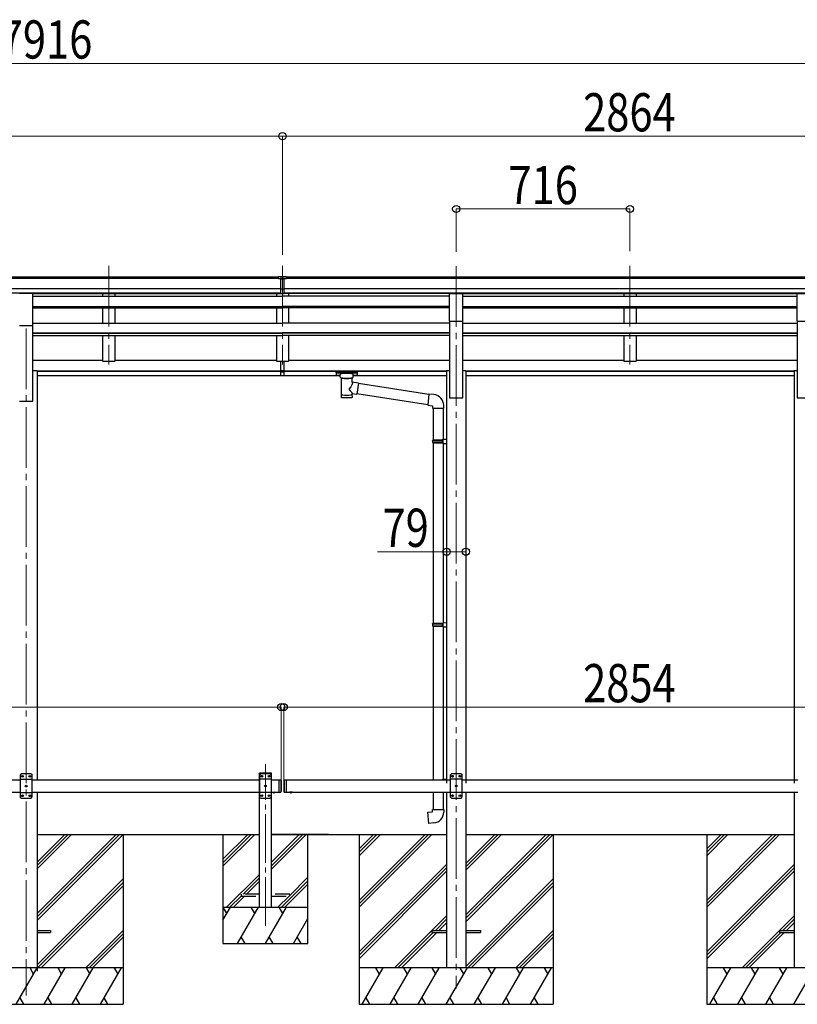
# Model space of a CAD drawing. Units: millimetres. Extents: x 0 to 29435, y 0 to 20790.
# Drawn here: x 12768 to 15972, y 4858 to 8916 of the extents above; entities that cross this region are included whole.
import ezdxf

# ---------------------------------------------------------------- set-up
doc = ezdxf.new("R2010")
doc.units = ezdxf.units.MM
doc.linetypes.add('YCENTER_1', pattern=[13, 10, -1, 1, -1])
doc.linetypes.add('YHIDDEN_1', pattern=[4, 3, -1])
for name, color, linetype, lineweight in [('YKK_12', 2, 'Continuous', 13), ('YKK_13', 4, 'Continuous', 30), ('YKK_A1', 4, 'Continuous', 30), ('YKK_D', 6, 'Continuous', 13)]:
    doc.layers.add(name, color=color, linetype=linetype, lineweight=lineweight)
doc.styles.add('text-b', font='extslim2.shx', dxfattribs={"width": 0.8, "bigfont": 'extfont2.shx'})

msp = doc.modelspace()

# ---------------------------------------------------------------- linework, layer by layer
at = {"layer": 'YKK_12', "linetype": 'YCENTER_1', "ltscale": 25}
for p, q in [((13134.6, 7901.1), (13134.6, 7494.3)), ((13850.6, 7901.1), (13850.6, 7494.3)), ((14566.6, 7899.7), (14566.6, 4922.2)), ((15282.6, 7901.1), (15282.6, 7494.3)), ((12794.6, 7643.5), (12794.6, 4893.5))]:
    msp.add_line(p, q, dxfattribs=at)
at = {"layer": 'YKK_12', "linetype": 'YCENTER_1', "ltscale": 20}
msp.add_line((13780.6, 5180.9), (13780.6, 5847), dxfattribs=at)
at = {"layer": 'YKK_13'}
for p, q in [((13834.1, 7857.6), (13852.1, 7857.7)), ((13834.1, 7849.7), (13834.1, 7857.6)), ((13834.1, 7849.7), (13844.1, 7849.7)), ((13844.1, 7786.1), (13844.1, 7851.4)), ((13850.6, 7848.9), (13844.1, 7849.3)), ((13844.1, 7847.7), (13857.1, 7847.7)), ((13857.1, 7849.2), (13850.6, 7848.9)), ((13852.1, 7857.7), (13867.1, 7857.6)), ((13857.1, 7786.1), (13857.1, 7851.4)), ((13857.1, 7849.8), (13867.1, 7849.8)), ((13867.1, 7849.8), (13867.1, 7857.6)), ((13844.1, 7806.2), (13850.6, 7806)), ((13847.4, 7805), (13844.1, 7805.1)), ((13850.6, 7804.9), (13847.4, 7805)), ((13850.6, 7806), (13857.1, 7806.2)), ((13853.9, 7805), (13850.6, 7804.9)), ((13857.1, 7805.1), (13853.9, 7805)), ((13844.1, 7787.2), (13850.6, 7786.8)), ((13850.6, 7785.7), (13844.1, 7786.1)), ((13850.6, 7786.8), (13857.1, 7787.2)), ((13857.1, 7786.1), (13850.6, 7785.7)), ((13844.1, 7470.5), (13844.1, 7508)), ((13844.1, 7470.5), (13857.1, 7470.5)), ((13844.1, 7448.2), (13844.1, 7470.5)), ((13857.1, 7470.5), (13857.1, 7508)), ((13857.1, 7448.2), (13857.1, 7470.5)), ((13844.1, 7465.1), (13857.1, 7465.1)), ((13844.1, 7449.3), (13850.6, 7448.9)), ((13850.6, 7447.8), (13844.1, 7448.2)), ((13850.6, 7448.9), (13857.1, 7449.3)), ((13857.1, 7448.2), (13850.6, 7447.8)), ((14072.1, 7462), (14072.2, 7462.2)), ((14072.1, 7462), (14072.1, 7451.3)), ((14072.1, 7461.8), (14072.1, 7460.3)), ((14072.1, 7451.3), (14072.2, 7451.1)), ((14072.2, 7462.2), (14072.3, 7462.4)), ((14072.2, 7451.1), (14072.3, 7450.9)), ((14072.3, 7462.4), (14072.4, 7462.5)), ((14072.3, 7450.9), (14072.4, 7450.8)), ((14072.4, 7462.5), (14072.5, 7462.5)), ((14072.4, 7450.8), (14072.5, 7450.8)), ((14072.5, 7462.5), (14072.6, 7462.6)), ((14072.5, 7450.8), (14072.6, 7450.7)), ((14072.6, 7462.6), (14072.9, 7462.6)), ((14072.6, 7450.7), (14072.9, 7450.7)), ((14072.9, 7462.6), (14073.4, 7462.7)), ((14072.9, 7450.7), (14073.4, 7450.6)), ((14073.4, 7462.7), (14073.9, 7462.7)), ((14073.4, 7450.6), (14073.9, 7450.6)), ((14073.9, 7462.7), (14074.1, 7462.7)), ((14073.9, 7450.6), (14074.1, 7450.6)), ((14074.1, 7462.7), (14157.1, 7462.7)), ((14074.1, 7460.5), (14157.1, 7460.5)), ((14074.1, 7450.6), (14088.6, 7450.6)), ((14088.6, 7443.8), (14088.6, 7454.1)), ((14088.7, 7443.9), (14088.7, 7443.5)), ((14088.7, 7443.5), (14088.9, 7442.5)), ((14088.9, 7442.5), (14089.4, 7441.7)), ((14089.4, 7441.7), (14090.2, 7440.8)), ((14090.2, 7440.8), (14091.3, 7440)), ((14091.3, 7440), (14092.7, 7439.3)), ((14092.7, 7439.3), (14092.7, 7359)), ((14138.5, 7439.3), (14138.8, 7439.4)), ((14138.5, 7421.7), (14138.5, 7439.3)), ((14138.8, 7439.4), (14140.1, 7440.1)), ((14140.1, 7440.1), (14141.2, 7441)), ((14141.2, 7441), (14142, 7441.9)), ((14142, 7441.9), (14142.5, 7442.8)), ((14142.5, 7442.8), (14142.6, 7443.6)), ((14142.6, 7443.8), (14142.6, 7454.1)), ((14142.6, 7450.6), (14157.1, 7450.6)), ((14157.1, 7462.7), (14157.5, 7462.7)), ((14157.1, 7450.6), (14157.5, 7450.6)), ((14157.5, 7462.7), (14158, 7462.7)), ((14157.5, 7450.6), (14158, 7450.6)), ((14158, 7462.7), (14158.5, 7462.6)), ((14158, 7450.6), (14158.5, 7450.7)), ((14158.5, 7462.6), (14158.8, 7462.5)), ((14158.5, 7450.7), (14158.8, 7450.8)), ((14158.8, 7462.5), (14158.9, 7462.4)), ((14158.8, 7450.8), (14158.9, 7450.9)), ((14158.9, 7462.4), (14159.1, 7462.3)), ((14158.9, 7450.9), (14159.1, 7451)), ((14159.1, 7462.3), (14159.1, 7462.1)), ((14159.1, 7462.1), (14159.1, 7462)), ((14159.1, 7462), (14159.1, 7451.3)), ((14159.1, 7451.2), (14159.1, 7451.3)), ((14159.1, 7451), (14159.1, 7451.2)), ((14163.8, 7417.8), (14138.5, 7421.7)), ((14163.8, 7417.8), (14156.7, 7372.6)), ((14453.1, 7370.9), (14163.4, 7415.8)), ((14138.6, 7359), (14138.5, 7375.6)), ((14138.5, 7375.4), (14156.7, 7372.6)), ((14449.4, 7328.9), (14157, 7374.3)), ((14453.2, 7372.3), (14449.2, 7326.5)), ((14474.1, 7370.5), (14453.2, 7372.3)), ((14449.2, 7326.5), (14469.1, 7324.8)), ((14469.1, 7324.8), (14469.1, 7314.8)), ((14469.1, 7314.8), (14515.1, 7314.8)), ((14471.1, 7314.8), (14471.1, 7184)), ((14513.1, 7314.8), (14513.1, 7184.5)), ((14515.1, 7314.8), (14515.1, 7325.7)), ((14469.1, 7182), (14470.1, 7184)), ((14470.1, 7184), (14513.1, 7184)), ((14508.7, 7182), (14508.2, 7184)), ((14511.1, 7186.5), (14527.1, 7187)), ((14511.1, 7184.5), (14511.1, 7186.5)), ((14511.1, 7184.5), (14513.1, 7184.5)), ((14513.1, 7171.5), (14513.1, 7184.5)), ((14469.1, 7182), (14513.1, 7182)), ((14469.1, 7182), (14469.1, 7174)), ((14469.1, 7174), (14513.1, 7174)), ((14469.1, 7174), (14470.1, 7172)), ((14470.1, 7172), (14513.1, 7172)), ((14471.1, 7172), (14471.1, 6427.8)), ((14508.7, 7174), (14508.2, 7172)), ((14508.7, 7182), (14508.7, 7174)), ((14511.1, 7171.5), (14513.1, 7171.5)), ((14511.1, 7169.5), (14511.1, 7171.5)), ((14511.1, 7169.5), (14527.1, 7169)), ((14513.1, 7169.4), (14513.1, 6430.4)), ((14527.1, 7173), (14527.1, 7155)), ((14469.1, 6425.8), (14470.1, 6427.8)), ((14469.1, 6425.8), (14513.1, 6425.8)), ((14469.1, 6425.8), (14469.1, 6417.8)), ((14469.1, 6417.8), (14513.1, 6417.8)), ((14469.1, 6417.8), (14470.1, 6415.8)), ((14470.1, 6427.8), (14513.1, 6427.8)), ((14470.1, 6415.8), (14513.1, 6415.8)), ((14471.1, 6415.8), (14471.1, 5782.6)), ((14508.7, 6425.8), (14508.2, 6427.8)), ((14508.7, 6417.8), (14508.2, 6415.8)), ((14508.7, 6425.8), (14508.7, 6417.8)), ((14511.1, 6430.3), (14527.1, 6430.8)), ((14511.1, 6428.3), (14511.1, 6430.3)), ((14511.1, 6428.3), (14513.1, 6428.3)), ((14511.1, 6415.3), (14513.1, 6415.3)), ((14511.1, 6413.3), (14511.1, 6415.3)), ((14511.1, 6413.3), (14527.1, 6412.8)), ((14513.1, 6415.3), (14513.1, 6428.3)), ((14513.1, 6413.2), (14513.1, 5785.2)), ((14527.1, 6430.8), (14527.1, 6412.8)), ((12774.6, 5807), (12769.6, 5802)), ((12814.6, 5807), (12774.6, 5807)), ((12814.6, 5807), (12819.6, 5802)), ((14546.6, 5807.5), (14541.6, 5802.5)), ((14586.6, 5807.5), (14546.6, 5807.5)), ((14586.6, 5807.5), (14591.6, 5802.5)), ((12769.6, 5802), (12769.6, 5712)), ((12819.6, 5784.3), (12769.6, 5784.3)), ((12777.5, 5797.4), (12777.5, 5796.6)), ((12778.4, 5797.4), (12777.5, 5797.4)), ((12777.5, 5796.6), (12778.4, 5796.6)), ((12780.1, 5799.1), (12779.2, 5799.1)), ((12779.2, 5799.1), (12779.2, 5798.2)), ((12779.2, 5795.7), (12779.2, 5794.9)), ((12779.2, 5794.9), (12780.1, 5794.9)), ((12780.1, 5798.2), (12780.1, 5799.1)), ((12780.1, 5794.9), (12780.1, 5795.7)), ((12781.7, 5797.4), (12780.9, 5797.4)), ((12780.9, 5796.6), (12781.7, 5796.6)), ((12781.7, 5796.6), (12781.7, 5797.4)), ((12807.5, 5797.4), (12807.5, 5796.6)), ((12808.4, 5797.4), (12807.5, 5797.4)), ((12807.5, 5796.6), (12808.4, 5796.6)), ((12810.1, 5799.1), (12809.2, 5799.1)), ((12809.2, 5799.1), (12809.2, 5798.2)), ((12809.2, 5795.7), (12809.2, 5794.9)), ((12809.2, 5794.9), (12810.1, 5794.9)), ((12810.1, 5798.2), (12810.1, 5799.1)), ((12810.1, 5794.9), (12810.1, 5795.7)), ((12811.7, 5797.4), (12810.9, 5797.4)), ((12810.9, 5796.6), (12811.7, 5796.6)), ((12811.7, 5796.6), (12811.7, 5797.4)), ((12819.6, 5712), (12819.6, 5802)), ((13835.6, 5782.5), (13835.6, 5732.5)), ((13835.6, 5782.5), (13843.6, 5782.5)), ((13843.6, 5782.5), (13843.6, 5732.5)), ((13845.6, 5780.5), (13843.6, 5782.5)), ((13845.6, 5780.5), (13845.6, 5734.5)), ((13855.6, 5780.5), (13857.6, 5782.5)), ((13855.6, 5780.5), (13855.6, 5734.5)), ((13857.6, 5782.5), (13857.6, 5732.5)), ((13857.6, 5782.5), (13867.6, 5782.5)), ((13865.6, 5782.5), (13865.6, 5732.5)), ((14470.1, 5782.5), (14470.1, 5782.6)), ((14470.1, 5782.6), (14513.1, 5782.6)), ((14507.4, 5782.5), (14507.4, 5782.6)), ((14508.3, 5782.5), (14508.2, 5782.6)), ((14511.1, 5785.1), (14527.1, 5785.6)), ((14511.1, 5783.1), (14511.1, 5785.1)), ((14511.1, 5783.1), (14513.1, 5783.1)), ((14513.1, 5782.5), (14513.1, 5783.1)), ((14527.1, 5785.6), (14527.1, 5782.5)), ((14541.6, 5802.5), (14541.6, 5712.5)), ((14591.6, 5784.8), (14541.6, 5784.8)), ((14549.5, 5797.9), (14549.5, 5797.1)), ((14550.4, 5797.9), (14549.5, 5797.9)), ((14549.5, 5797.1), (14550.4, 5797.1)), ((14552.1, 5799.6), (14551.2, 5799.6)), ((14551.2, 5799.6), (14551.2, 5798.8)), ((14551.2, 5796.2), (14551.2, 5795.4)), ((14551.2, 5795.4), (14552.1, 5795.4)), ((14552.1, 5798.8), (14552.1, 5799.6)), ((14552.1, 5795.4), (14552.1, 5796.2)), ((14553.7, 5797.9), (14552.9, 5797.9)), ((14552.9, 5797.1), (14553.7, 5797.1)), ((14553.7, 5797.1), (14553.7, 5797.9)), ((14579.5, 5797.9), (14579.5, 5797.1)), ((14580.4, 5797.9), (14579.5, 5797.9)), ((14579.5, 5797.1), (14580.4, 5797.1)), ((14582.1, 5799.6), (14581.2, 5799.6)), ((14581.2, 5799.6), (14581.2, 5798.8)), ((14581.2, 5796.2), (14581.2, 5795.4)), ((14581.2, 5795.4), (14582.1, 5795.4)), ((14582.1, 5798.8), (14582.1, 5799.6)), ((14582.1, 5795.4), (14582.1, 5796.2)), ((14583.7, 5797.9), (14582.9, 5797.9)), ((14582.9, 5797.1), (14583.7, 5797.1)), ((14583.7, 5797.1), (14583.7, 5797.9)), ((14591.6, 5712.5), (14591.6, 5802.5)), ((12819.6, 5729.7), (12769.6, 5729.7)), ((12792.5, 5757.4), (12792.5, 5756.6)), ((12793.4, 5757.4), (12792.5, 5757.4)), ((12792.5, 5756.6), (12793.4, 5756.6)), ((12795.1, 5759.1), (12794.2, 5759.1)), ((12794.2, 5759.1), (12794.2, 5758.2)), ((12794.2, 5755.7), (12794.2, 5754.9)), ((12794.2, 5754.9), (12795.1, 5754.9)), ((12795.1, 5758.2), (12795.1, 5759.1)), ((12795.1, 5754.9), (12795.1, 5755.7)), ((12796.7, 5757.4), (12795.9, 5757.4)), ((12795.9, 5756.6), (12796.7, 5756.6)), ((12796.7, 5756.6), (12796.7, 5757.4)), ((13809.7, 5732.5), (13821.5, 5732.5)), ((13809.7, 5732.5), (13809.7, 5732)), ((13809.7, 5732), (13821.5, 5732)), ((13813.1, 5732.5), (13818.1, 5732.5)), ((13821.5, 5732.5), (13821.5, 5732)), ((13835.6, 5732.5), (13843.6, 5732.5)), ((13845.6, 5734.5), (13843.6, 5732.5)), ((13855.6, 5734.5), (13857.6, 5732.5)), ((13857.6, 5732.5), (13867.6, 5732.5)), ((13891.5, 5732.5), (13879.7, 5732.5)), ((13879.7, 5732.5), (13879.7, 5732)), ((13891.5, 5732.5), (13879.7, 5732.5)), ((13879.7, 5732.5), (13879.7, 5732)), ((13891.5, 5732), (13879.7, 5732)), ((13891.5, 5732), (13879.7, 5732)), ((13888.1, 5732.5), (13883.1, 5732.5)), ((13888.1, 5732.5), (13883.1, 5732.5)), ((13891.5, 5732.5), (13891.5, 5732)), ((13891.5, 5732.5), (13891.5, 5732)), ((14471.1, 5732.5), (14471.1, 5660.6)), ((14513.1, 5732.5), (14513.1, 5660.6)), ((14591.6, 5730.2), (14541.6, 5730.2)), ((14564.5, 5757.9), (14564.5, 5757.1)), ((14565.4, 5757.9), (14564.5, 5757.9)), ((14564.5, 5757.1), (14565.4, 5757.1)), ((14567.1, 5759.6), (14566.2, 5759.6)), ((14566.2, 5759.6), (14566.2, 5758.8)), ((14566.2, 5756.2), (14566.2, 5755.4)), ((14566.2, 5755.4), (14567.1, 5755.4)), ((14567.1, 5758.8), (14567.1, 5759.6)), ((14567.1, 5755.4), (14567.1, 5756.2)), ((14568.7, 5757.9), (14567.9, 5757.9)), ((14567.9, 5757.1), (14568.7, 5757.1)), ((14568.7, 5757.1), (14568.7, 5757.9)), ((12774.6, 5707), (12769.6, 5712)), ((12774.6, 5707), (12814.6, 5707)), ((12777.5, 5717.4), (12777.5, 5716.6)), ((12778.4, 5717.4), (12777.5, 5717.4)), ((12777.5, 5716.6), (12778.4, 5716.6)), ((12780.1, 5719.1), (12779.2, 5719.1)), ((12779.2, 5719.1), (12779.2, 5718.2)), ((12779.2, 5715.7), (12779.2, 5714.9)), ((12779.2, 5714.9), (12780.1, 5714.9)), ((12780.1, 5718.2), (12780.1, 5719.1)), ((12780.1, 5714.9), (12780.1, 5715.7)), ((12781.7, 5717.4), (12780.9, 5717.4)), ((12780.9, 5716.6), (12781.7, 5716.6)), ((12781.7, 5716.6), (12781.7, 5717.4)), ((12807.5, 5717.4), (12807.5, 5716.6)), ((12808.4, 5717.4), (12807.5, 5717.4)), ((12807.5, 5716.6), (12808.4, 5716.6)), ((12810.1, 5719.1), (12809.2, 5719.1)), ((12809.2, 5719.1), (12809.2, 5718.2)), ((12809.2, 5715.7), (12809.2, 5714.9)), ((12809.2, 5714.9), (12810.1, 5714.9)), ((12810.1, 5718.2), (12810.1, 5719.1)), ((12810.1, 5714.9), (12810.1, 5715.7)), ((12811.7, 5717.4), (12810.9, 5717.4)), ((12810.9, 5716.6), (12811.7, 5716.6)), ((12811.7, 5716.6), (12811.7, 5717.4)), ((12814.6, 5707), (12819.6, 5712)), ((14546.6, 5707.5), (14541.6, 5712.5)), ((14546.6, 5707.5), (14586.6, 5707.5)), ((14549.5, 5717.9), (14549.5, 5717.1)), ((14550.4, 5717.9), (14549.5, 5717.9)), ((14549.5, 5717.1), (14550.4, 5717.1)), ((14552.1, 5719.6), (14551.2, 5719.6)), ((14551.2, 5719.6), (14551.2, 5718.8)), ((14551.2, 5716.2), (14551.2, 5715.4)), ((14551.2, 5715.4), (14552.1, 5715.4)), ((14552.1, 5718.8), (14552.1, 5719.6)), ((14552.1, 5715.4), (14552.1, 5716.2)), ((14553.7, 5717.9), (14552.9, 5717.9)), ((14552.9, 5717.1), (14553.7, 5717.1)), ((14553.7, 5717.1), (14553.7, 5717.9)), ((14579.5, 5717.9), (14579.5, 5717.1)), ((14580.4, 5717.9), (14579.5, 5717.9)), ((14579.5, 5717.1), (14580.4, 5717.1)), ((14582.1, 5719.6), (14581.2, 5719.6)), ((14581.2, 5719.6), (14581.2, 5718.8)), ((14581.2, 5716.2), (14581.2, 5715.4)), ((14581.2, 5715.4), (14582.1, 5715.4)), ((14582.1, 5718.8), (14582.1, 5719.6)), ((14582.1, 5715.4), (14582.1, 5716.2)), ((14583.7, 5717.9), (14582.9, 5717.9)), ((14582.9, 5717.1), (14583.7, 5717.1)), ((14583.7, 5717.1), (14583.7, 5717.9)), ((14586.6, 5707.5), (14591.6, 5712.5)), ((14449.2, 5648.9), (14469.1, 5650.6)), ((14453.2, 5603.1), (14449.2, 5648.9)), ((14469.1, 5660.6), (14515.1, 5660.6)), ((14469.1, 5650.6), (14469.1, 5660.6)), ((14515.1, 5660.6), (14515.1, 5649.7)), ((14474.1, 5604.9), (14453.2, 5603.1))]:
    msp.add_line(p, q, dxfattribs=at)
at = {"layer": 'YKK_13', "ltscale": 25}
for p, q in [((12767.1, 7789.3), (12822.1, 7789.3)), ((12822.1, 7655.8), (12822.1, 7789.3)), ((12767.1, 7655.8), (12822.1, 7655.8)), ((12839.8, 5162), (12894.6, 5162)), ((12894.6, 5162), (12894.6, 5153)), ((14466.6, 5162), (14466.6, 5153)), ((14466.6, 5162), (14527.1, 5162)), ((14606.1, 5162), (14666.6, 5162)), ((14666.6, 5162), (14666.6, 5153)), ((15898.6, 5162), (15898.6, 5153)), ((15898.6, 5162), (15959.1, 5162)), ((12839.8, 5153), (12894.6, 5153)), ((14466.6, 5153), (14527.1, 5153)), ((14606.1, 5153), (14666.6, 5153)), ((15898.6, 5153), (15959.1, 5153))]:
    msp.add_line(p, q, dxfattribs=at)
at = {"layer": 'YKK_13', "ltscale": 20}
for p, q in [((14539.1, 7787.9), (14594.1, 7787.9)), ((14539.1, 7673.8), (14539.1, 7787.9)), ((14594.1, 7673.8), (14594.1, 7787.9)), ((15971.1, 7787.9), (16026.1, 7787.9)), ((15971.1, 7673.7), (15971.1, 7787.9)), ((14539.1, 7673.8), (14594.1, 7673.8)), ((15971.1, 7673.7), (16026.1, 7673.7)), ((13755.3, 5807.5), (13755.4, 5809.6)), ((13805.9, 5807.5), (13755.3, 5807.5)), ((13760.6, 5807.5), (13755.6, 5802.5)), ((13804.8, 5810.5), (13756.4, 5810.5)), ((13800.6, 5807.5), (13760.6, 5807.5)), ((13800.6, 5807.5), (13805.6, 5802.5)), ((13805.9, 5807.5), (13805.8, 5809.6)), ((13755.6, 5802.5), (13755.6, 5712.5)), ((13805.6, 5784.8), (13755.6, 5784.8)), ((13763.5, 5797.9), (13763.5, 5797.1)), ((13764.4, 5797.9), (13763.5, 5797.9)), ((13763.5, 5797.1), (13764.4, 5797.1)), ((13766.1, 5799.6), (13765.2, 5799.6)), ((13765.2, 5799.6), (13765.2, 5798.8)), ((13765.2, 5796.2), (13765.2, 5795.4)), ((13765.2, 5795.4), (13766.1, 5795.4)), ((13766.1, 5798.8), (13766.1, 5799.6)), ((13766.1, 5795.4), (13766.1, 5796.2)), ((13767.7, 5797.9), (13766.9, 5797.9)), ((13766.9, 5797.1), (13767.7, 5797.1)), ((13767.7, 5797.1), (13767.7, 5797.9)), ((13793.5, 5797.9), (13793.5, 5797.1)), ((13794.4, 5797.9), (13793.5, 5797.9)), ((13793.5, 5797.1), (13794.4, 5797.1)), ((13796.1, 5799.6), (13795.2, 5799.6)), ((13795.2, 5799.6), (13795.2, 5798.8)), ((13795.2, 5796.2), (13795.2, 5795.4)), ((13795.2, 5795.4), (13796.1, 5795.4)), ((13796.1, 5798.8), (13796.1, 5799.6)), ((13796.1, 5795.4), (13796.1, 5796.2)), ((13797.7, 5797.9), (13796.9, 5797.9)), ((13796.9, 5797.1), (13797.7, 5797.1)), ((13797.7, 5797.1), (13797.7, 5797.9)), ((13805.6, 5712.5), (13805.6, 5802.5)), ((13805.6, 5730.2), (13755.6, 5730.2)), ((13778.5, 5757.9), (13778.5, 5757.1)), ((13779.4, 5757.9), (13778.5, 5757.9)), ((13778.5, 5757.1), (13779.4, 5757.1)), ((13781.1, 5759.6), (13780.2, 5759.6)), ((13780.2, 5759.6), (13780.2, 5758.8)), ((13780.2, 5756.2), (13780.2, 5755.4)), ((13780.2, 5755.4), (13781.1, 5755.4)), ((13781.1, 5758.8), (13781.1, 5759.6)), ((13781.1, 5755.4), (13781.1, 5756.2)), ((13782.7, 5757.9), (13781.9, 5757.9)), ((13781.9, 5757.1), (13782.7, 5757.1)), ((13782.7, 5757.1), (13782.7, 5757.9)), ((13760.6, 5707.5), (13755.6, 5712.5)), ((13760.6, 5707.5), (13800.6, 5707.5)), ((13763.5, 5717.9), (13763.5, 5717.1)), ((13764.4, 5717.9), (13763.5, 5717.9)), ((13763.5, 5717.1), (13764.4, 5717.1)), ((13766.1, 5719.6), (13765.2, 5719.6)), ((13765.2, 5719.6), (13765.2, 5718.8)), ((13765.2, 5716.2), (13765.2, 5715.4)), ((13765.2, 5715.4), (13766.1, 5715.4)), ((13766.1, 5718.8), (13766.1, 5719.6)), ((13766.1, 5715.4), (13766.1, 5716.2)), ((13767.7, 5717.9), (13766.9, 5717.9)), ((13766.9, 5717.1), (13767.7, 5717.1)), ((13767.7, 5717.1), (13767.7, 5717.9)), ((13793.5, 5717.9), (13793.5, 5717.1)), ((13794.4, 5717.9), (13793.5, 5717.9)), ((13793.5, 5717.1), (13794.4, 5717.1)), ((13796.1, 5719.6), (13795.2, 5719.6)), ((13795.2, 5719.6), (13795.2, 5718.8)), ((13795.2, 5716.2), (13795.2, 5715.4)), ((13795.2, 5715.4), (13796.1, 5715.4)), ((13796.1, 5718.8), (13796.1, 5719.6)), ((13796.1, 5715.4), (13796.1, 5716.2)), ((13797.7, 5717.9), (13796.9, 5717.9)), ((13796.9, 5717.1), (13797.7, 5717.1)), ((13797.7, 5717.1), (13797.7, 5717.9)), ((13800.6, 5707.5), (13805.6, 5712.5))]:
    msp.add_line(p, q, dxfattribs=at)
at = {"layer": 'YKK_13', "linetype": 'YHIDDEN_1', "ltscale": 20}
for p, q in [((13813.2, 5729.8), (13814.5, 5732.4)), ((13814.5, 5732.4), (13815.6, 5733.1)), ((13816.8, 5732.4), (13815.6, 5733.1)), ((13818.1, 5729.8), (13816.8, 5732.4)), ((13883.2, 5729.8), (13884.5, 5732.5)), ((13884.5, 5732.5), (13885.6, 5733.1)), ((13886.8, 5732.5), (13885.6, 5733.1)), ((13888.1, 5729.8), (13886.8, 5732.5)), ((13680.6, 5311.5), (13680.6, 5303.5)), ((13755.6, 5311.5), (13680.6, 5311.5)), ((13680.6, 5303.5), (13755.6, 5303.5)), ((13880.6, 5311.5), (13805.6, 5311.5)), ((13805.6, 5303.5), (13880.6, 5303.5)), ((13880.6, 5303.5), (13880.6, 5311.5))]:
    msp.add_line(p, q, dxfattribs=at)
at = {"layer": 'YKK_13', "linetype": 'YHIDDEN_1', "ltscale": 25}
for p, q in [((13883.2, 5729.8), (13884.5, 5732.5)), ((13884.5, 5732.5), (13885.6, 5733.1)), ((13886.8, 5732.5), (13885.6, 5733.1)), ((13888.1, 5729.8), (13886.8, 5732.5))]:
    msp.add_line(p, q, dxfattribs=at)
at = {"layer": 'YKK_13'}
for centre in [(12779.6, 5797), (12809.6, 5797), (14551.6, 5797.5), (14581.6, 5797.5), (12794.6, 5757), (14566.6, 5757.5), (12779.6, 5717), (12809.6, 5717), (14551.6, 5717.5), (14581.6, 5717.5)]:
    msp.add_circle(centre, 3.5, dxfattribs=at)
at = {"layer": 'YKK_13', "ltscale": 20}
for centre in [(13765.6, 5797.5), (13795.6, 5797.5), (13780.6, 5757.5), (13765.6, 5717.5), (13795.6, 5717.5)]:
    msp.add_circle(centre, 3.5, dxfattribs=at)
at = {"layer": 'YKK_13'}
for centre, radius, start, end in [((14470.1, 7325.7), 45, 0, 85), ((12778.4, 5798.2), 0.84, 270, 0), ((12778.4, 5795.7), 0.84, 0, 90), ((12780.9, 5798.2), 0.84, 180, 270), ((12780.9, 5795.7), 0.84, 90, 180), ((12808.4, 5798.2), 0.84, 270, 0), ((12808.4, 5795.7), 0.84, 0, 90), ((12810.9, 5798.2), 0.84, 180, 270), ((12810.9, 5795.7), 0.84, 90, 180), ((14550.4, 5798.8), 0.84, 270, 0), ((14550.4, 5796.2), 0.84, 0, 90), ((14552.9, 5798.8), 0.84, 180, 270), ((14552.9, 5796.2), 0.84, 90, 180), ((14580.4, 5798.8), 0.84, 270, 0), ((14580.4, 5796.2), 0.84, 0, 90), ((14582.9, 5798.8), 0.84, 180, 270), ((14582.9, 5796.2), 0.84, 90, 180), ((12793.4, 5758.2), 0.84, 270, 0), ((12793.4, 5755.7), 0.84, 0, 90), ((12795.9, 5758.2), 0.84, 180, 270), ((12795.9, 5755.7), 0.84, 90, 180), ((13815.6, 5737.4), 8.02, 222.6168, 317.3832), ((13885.6, 5737.4), 8.02, 222.6168, 317.3832), ((13885.6, 5737.4), 8.02, 222.6168, 317.3832), ((14565.4, 5758.8), 0.84, 270, 0), ((14565.4, 5756.2), 0.84, 0, 90), ((14567.9, 5758.8), 0.84, 180, 270), ((14567.9, 5756.2), 0.84, 90, 180), ((12778.4, 5718.2), 0.84, 270, 0), ((12778.4, 5715.7), 0.84, 0, 90), ((12780.9, 5718.2), 0.84, 180, 270), ((12780.9, 5715.7), 0.84, 90, 180), ((12808.4, 5718.2), 0.84, 270, 0), ((12808.4, 5715.7), 0.84, 0, 90), ((12810.9, 5718.2), 0.84, 180, 270), ((12810.9, 5715.7), 0.84, 90, 180), ((14550.4, 5718.8), 0.84, 270, 0), ((14550.4, 5716.2), 0.84, 0, 90), ((14552.9, 5718.8), 0.84, 180, 270), ((14552.9, 5716.2), 0.84, 90, 180), ((14580.4, 5718.8), 0.84, 270, 0), ((14580.4, 5716.2), 0.84, 0, 90), ((14582.9, 5718.8), 0.84, 180, 270), ((14582.9, 5716.2), 0.84, 90, 180), ((14470.1, 5649.7), 45, 275, 0)]:
    msp.add_arc(centre, radius, start, end, dxfattribs=at)
at = {"layer": 'YKK_13', "ltscale": 20}
for centre, radius, start, end in [((13756.4, 5809.5), 1, 90, 176.9999), ((13804.8, 5809.5), 1, 3.0001, 90), ((13764.4, 5798.8), 0.84, 270, 0), ((13764.4, 5796.2), 0.84, 0, 90), ((13766.9, 5798.8), 0.84, 180, 270), ((13766.9, 5796.2), 0.84, 90, 180), ((13794.4, 5798.8), 0.84, 270, 0), ((13794.4, 5796.2), 0.84, 0, 90), ((13796.9, 5798.8), 0.84, 180, 270), ((13796.9, 5796.2), 0.84, 90, 180), ((13779.4, 5758.8), 0.84, 270, 0), ((13779.4, 5756.2), 0.84, 0, 90), ((13781.9, 5758.8), 0.84, 180, 270), ((13781.9, 5756.2), 0.84, 90, 180), ((13764.4, 5718.8), 0.84, 270, 0), ((13764.4, 5716.2), 0.84, 0, 90), ((13766.9, 5718.8), 0.84, 180, 270), ((13766.9, 5716.2), 0.84, 90, 180), ((13794.4, 5718.8), 0.84, 270, 0), ((13794.4, 5716.2), 0.84, 0, 90), ((13796.9, 5718.8), 0.84, 180, 270), ((13796.9, 5716.2), 0.84, 90, 180)]:
    msp.add_arc(centre, radius, start, end, dxfattribs=at)
at = {"layer": 'YKK_13'}
for centre, major_axis, ratio, start_param, end_param in [((13875.2, 7847.4), (24.6, -1.5), 0.121868, 3.142224, 3.149103), ((14115.6, 7454.1), (27, 0), 0.122176, 0, 3.141593), ((14126.6, 7443.8), (16, 0), 0.361356, 6.263698, 6.283185), ((14115.6, 7371.4), (22.9, 0), 0.122865, 3.141593, 6.283185)]:
    msp.add_ellipse(centre, major_axis=major_axis, ratio=ratio, start_param=start_param, end_param=end_param, dxfattribs=at)
at = {"layer": 'YKK_13', "extrusion": (0, 0, -1)}
for centre, major_axis, ratio, start_param, end_param in [((14074.1, 7460.3), (2, 0), 0.109601, 3.141593, 4.712389), ((14115.6, 7438.8), (-22.9, 0.4), 0.072511, 4.711586, 6.282382), ((14115.6, 7437.2), (-22.9, 0.4), 0.072511, 4.711586, 6.282382), ((14115.6, 7438.8), (22.9, 0.4), 0.07247, 0.000809, 1.571605), ((14115.6, 7437.2), (22.9, 0.4), 0.07247, 0.000809, 1.571605), ((14157.1, 7460.3), (2, 0), 0.109601, 4.712389, 6.283185), ((14115.6, 7395.2), (-22.8, -26.6), 0.234429, 3.156333, 4.597638), ((14118.2, 7397.8), (20.3, -22.2), 0.045535, 4.975651, 6.24419), ((14115.6, 7359), (22.9, 0), 0.101955, 6.282972, 9.424821)]:
    msp.add_ellipse(centre, major_axis=major_axis, ratio=ratio, start_param=start_param, end_param=end_param, dxfattribs=at)
at = {"layer": 'YKK_A1'}
for p, q in [((8845.1, 7856.1), (13834.1, 7856.1)), ((8845.1, 7850.8), (13834.1, 7850.8)), ((13867.1, 7856.1), (16708.1, 7856.1)), ((13867.1, 7850.8), (16708.1, 7850.8)), ((8845.1, 7807.3), (13844.1, 7807.3)), ((13857.1, 7807.3), (16708.1, 7807.3)), ((8845.1, 7789.6), (13844.1, 7789.6)), ((12822.1, 7787.2), (13844.1, 7787.2)), ((13857.1, 7789.6), (16708.1, 7789.6)), ((14539.1, 7787.2), (13857.1, 7787.2)), ((14594.1, 7787.2), (15971.1, 7787.2)), ((11369.6, 5782.5), (12769.6, 5782.5)), ((12819.6, 5782.5), (13755.6, 5782.5)), ((13805.6, 5782.5), (13835.6, 5782.5)), ((13865.6, 5782.5), (14541.6, 5782.5)), ((14591.6, 5782.5), (15973.6, 5782.5)), ((11369.6, 5732.5), (12769.6, 5732.5)), ((12819.6, 5732.5), (13755.6, 5732.5)), ((13805.6, 5732.5), (13835.6, 5732.5)), ((13865.6, 5732.5), (14541.6, 5732.5)), ((14591.6, 5732.5), (15973.6, 5732.5)), ((12839.8, 5203.4), (13193.9, 5557.5)), ((12839.8, 5231.7), (13165.6, 5557.5)), ((12839.8, 5217.6), (13179.8, 5557.5)), ((12839.8, 5415.6), (12981.8, 5557.5)), ((12839.8, 5429.7), (12967.6, 5557.5)), ((12839.8, 5443.9), (12953.5, 5557.5)), ((14166.6, 5286), (14438.1, 5557.5)), ((14166.6, 5271.9), (14452.3, 5557.5)), ((14166.6, 5257.7), (14466.4, 5557.5)), ((14166.6, 5498.1), (14226, 5557.5)), ((14166.6, 5484), (14240.1, 5557.5)), ((14166.6, 5469.8), (14254.3, 5557.5)), ((14606.1, 5197.7), (14965.9, 5557.5)), ((14606.1, 5226), (14937.6, 5557.5)), ((14606.1, 5211.9), (14951.8, 5557.5)), ((14606.1, 5409.9), (14753.8, 5557.5)), ((14606.1, 5424), (14739.6, 5557.5)), ((14606.1, 5438.2), (14725.5, 5557.5)), ((15598.6, 5286), (15870.1, 5557.5)), ((15598.6, 5271.9), (15884.3, 5557.5)), ((15598.6, 5257.7), (15898.4, 5557.5)), ((15598.6, 5498.1), (15658, 5557.5)), ((15598.6, 5484), (15672.1, 5557.5)), ((15598.6, 5469.8), (15686.3, 5557.5)), ((14166.6, 5073.9), (14527.1, 5434.4)), ((14166.6, 5059.7), (14527.1, 5420.2)), ((14166.6, 5045.6), (14527.1, 5406.1)), ((15598.6, 5073.9), (15959.1, 5434.4)), ((15598.6, 5059.7), (15959.1, 5420.2)), ((15598.6, 5045.6), (15959.1, 5406.1)), ((12839.8, 5019.6), (13194.6, 5374.4)), ((12841.9, 5007.5), (13194.6, 5360.2)), ((14606.1, 5013.9), (14966.6, 5374.4)), ((14613.9, 5007.5), (14966.6, 5360.2)), ((12856, 5007.5), (13194.6, 5346.1)), ((14628, 5007.5), (14966.6, 5346.1)), ((14312.4, 5007.5), (14527.1, 5222.2)), ((14481, 5162), (14527.1, 5208.1)), ((15744.4, 5007.5), (15959.1, 5222.2)), ((15913, 5162), (15959.1, 5208.1)), ((13039.9, 5007.5), (13194.6, 5162.3)), ((14495.2, 5162), (14527.1, 5194)), ((14811.9, 5007.5), (14966.6, 5162.3)), ((15927.2, 5162), (15959.1, 5194)), ((13054, 5007.5), (13194.6, 5148.1)), ((13068.2, 5007.5), (13194.6, 5134)), ((14326.5, 5007.5), (14472, 5153)), ((14340.7, 5007.5), (14486.2, 5153)), ((14826, 5007.5), (14966.6, 5148.1)), ((14840.2, 5007.5), (14966.6, 5134)), ((15758.5, 5007.5), (15904, 5153)), ((15772.7, 5007.5), (15918.2, 5153)), ((13194.6, 5007.5), (12394.6, 5007.5)), ((12753.7, 4857.5), (12840.4, 5007.5)), ((12825.4, 4981.5), (12810.4, 5007.5)), ((12869.2, 4857.5), (12955.8, 5007.5)), ((12940.8, 4981.5), (12925.8, 5007.5)), ((12984.7, 4857.5), (13071.3, 5007.5)), ((13041.3, 5007.5), (13056.3, 4981.5)), ((13100.2, 4857.5), (13186.8, 5007.5)), ((13156.8, 5007.5), (13171.8, 4981.5)), ((14966.6, 5007.5), (14166.6, 5007.5)), ((14179.3, 4857.5), (14265.9, 5007.5)), ((14250.9, 4981.5), (14235.9, 5007.5)), ((14294.8, 4857.5), (14381.4, 5007.5)), ((14366.4, 4981.5), (14351.4, 5007.5)), ((14410.3, 4857.5), (14496.9, 5007.5)), ((14481.9, 4981.5), (14466.9, 5007.5)), ((14525.8, 4857.5), (14612.4, 5007.5)), ((14597.4, 4981.5), (14582.4, 5007.5)), ((14641.2, 4857.5), (14727.8, 5007.5)), ((14712.8, 4981.5), (14697.8, 5007.5)), ((14756.7, 4857.5), (14843.3, 5007.5)), ((14813.3, 5007.5), (14828.3, 4981.5)), ((14872.2, 4857.5), (14958.8, 5007.5)), ((14928.8, 5007.5), (14943.8, 4981.5)), ((16398.6, 5007.5), (15598.6, 5007.5)), ((15611.3, 4857.5), (15697.9, 5007.5)), ((15682.9, 4981.5), (15667.9, 5007.5)), ((15726.8, 4857.5), (15813.4, 5007.5)), ((15798.4, 4981.5), (15783.4, 5007.5)), ((15842.3, 4857.5), (15928.9, 5007.5)), ((15913.9, 4981.5), (15898.9, 5007.5)), ((15957.8, 4857.5), (16044.4, 5007.5)), ((12768.7, 4883.5), (12783.7, 4857.5)), ((12884.2, 4883.5), (12899.2, 4857.5)), ((12999.7, 4883.5), (13014.7, 4857.5)), ((13115.2, 4883.5), (13130.2, 4857.5)), ((14194.3, 4883.5), (14209.3, 4857.5)), ((14309.8, 4883.5), (14324.8, 4857.5)), ((14425.3, 4883.5), (14440.3, 4857.5)), ((14540.8, 4883.5), (14555.7, 4857.5)), ((14656.2, 4883.5), (14671.2, 4857.5)), ((14771.7, 4883.5), (14786.7, 4857.5)), ((14887.2, 4883.5), (14902.2, 4857.5)), ((15626.3, 4883.5), (15641.3, 4857.5)), ((15741.8, 4883.5), (15756.8, 4857.5)), ((15857.3, 4883.5), (15872.3, 4857.5)), ((12394.6, 4857.5), (13194.6, 4857.5)), ((14166.6, 4857.5), (14966.6, 4857.5)), ((15598.6, 4857.5), (16398.6, 4857.5))]:
    msp.add_line(p, q, dxfattribs=at)
at = {"layer": 'YKK_A1', "ltscale": 25}
for p, q in [((12822.1, 7776), (13850.6, 7776)), ((13109.6, 7787.2), (13109.6, 7776)), ((13159.6, 7787.2), (13159.6, 7776)), ((13825.6, 7787.2), (13825.6, 7776)), ((14539.1, 7776), (13850.6, 7776)), ((13875.6, 7787.2), (13875.6, 7776)), ((14594.1, 7776), (15971.1, 7776)), ((15257.6, 7787.2), (15257.6, 7776)), ((15307.6, 7787.2), (15307.6, 7776)), ((12822.1, 7734), (13850.6, 7734)), ((12822.1, 7732.5), (13850.6, 7732.5)), ((12822.1, 7728.3), (13850.6, 7728.3)), ((13109.6, 7728.3), (13109.6, 7664.6)), ((13159.6, 7728.3), (13159.6, 7664.6)), ((13825.6, 7728.3), (13825.6, 7664.6)), ((14539.1, 7734), (13850.6, 7734)), ((14539.1, 7732.5), (13850.6, 7732.5)), ((14539.1, 7728.3), (13850.6, 7728.3)), ((13875.6, 7728.3), (13875.6, 7664.6)), ((14594.1, 7734), (15971.1, 7734)), ((14594.1, 7732.5), (15971.1, 7732.5)), ((14594.1, 7728.3), (15971.1, 7728.3)), ((15257.6, 7728.3), (15257.6, 7664.6)), ((15307.6, 7728.3), (15307.6, 7664.6)), ((12822.1, 7664.6), (13850.6, 7664.6)), ((12822.1, 7343.5), (12822.1, 7660.3)), ((14539.1, 7664.6), (13850.6, 7664.6)), ((14594.1, 7664.6), (15971.1, 7664.6)), ((12822.1, 7625.2), (13850.6, 7625.2)), ((12822.1, 7623.7), (13850.6, 7623.7)), ((12822.1, 7614.4), (13850.6, 7614.4)), ((13109.6, 7614.4), (13109.6, 7507.9)), ((13159.6, 7614.4), (13159.6, 7507.9)), ((13825.6, 7614.4), (13825.6, 7507.9)), ((14539.1, 7625.2), (13850.6, 7625.2)), ((14539.1, 7623.7), (13850.6, 7623.7)), ((14539.1, 7614.4), (13850.6, 7614.4)), ((13875.6, 7614.4), (13875.6, 7507.9)), ((14594.1, 7625.2), (15971.1, 7625.2)), ((14594.1, 7623.7), (15971.1, 7623.7)), ((14594.1, 7614.4), (15971.1, 7614.4)), ((15257.6, 7614.4), (15257.6, 7508)), ((15307.6, 7614.4), (15307.6, 7508)), ((12822.1, 7512.8), (13109.6, 7512.8)), ((13159.6, 7512.8), (13825.6, 7512.8)), ((13875.6, 7512.8), (14539.1, 7512.8)), ((14594.1, 7512.8), (15257.6, 7512.8)), ((15307.6, 7512.8), (15971.1, 7512.8)), ((12822.1, 7469.9), (12839.8, 7469.9)), ((12839.8, 7469.9), (12839.8, 5782.5)), ((12839.8, 7468.7), (13844.1, 7468.7)), ((13109.6, 7507.9), (13159.6, 7507.9)), ((13825.6, 7507.9), (13875.6, 7507.9)), ((13857.1, 7468.7), (14527.1, 7468.7)), ((14606.1, 7468.7), (15959.1, 7468.7)), ((15257.6, 7508), (15307.6, 7508)), ((12839.8, 7467.3), (13844.1, 7467.3)), ((12839.8, 7449.9), (13844.1, 7449.9)), ((13857.1, 7467.3), (14527.1, 7467.3)), ((13857.1, 7449.9), (14088.6, 7449.9)), ((14142.6, 7449.9), (14527.1, 7449.9)), ((14606.1, 7467.3), (15959.1, 7467.3)), ((14606.1, 7449.9), (15959.1, 7449.9)), ((12767.1, 7343.5), (12822.1, 7343.5)), ((12839.8, 5732.5), (12839.8, 4993.5)), ((12839.8, 5557.5), (13755.6, 5557.5)), ((13194.6, 5557.5), (13194.6, 4857.5)), ((14041, 5557.5), (13805.6, 5557.5)), ((13805.6, 5557.5), (14527.1, 5557.5)), ((14166.6, 5557.5), (14166.6, 4857.5)), ((14606.1, 5557.5), (15959.1, 5557.5)), ((14966.6, 5557.5), (14966.6, 4857.5)), ((15598.6, 5557.5), (15598.6, 4857.5))]:
    msp.add_line(p, q, dxfattribs=at)
at = {"layer": 'YKK_A1', "ltscale": 20}
for p, q in [((14539.1, 7674.2), (14539.1, 7357.4)), ((14594.1, 7357.4), (14594.1, 7674.2)), ((15971.1, 7674.2), (15971.1, 7357.4)), ((14527.1, 7470), (14527.1, 5768.5)), ((14527.1, 7470), (14539.1, 7470)), ((14594.1, 7470), (14606.1, 7470)), ((14606.1, 7470), (14606.1, 5768.5)), ((15959.1, 7470), (15959.1, 5768.5)), ((15959.1, 7470), (15971.1, 7470)), ((14539.1, 7357.4), (14594.1, 7357.4)), ((15971.1, 7357.4), (16026.1, 7357.4)), ((13755.6, 5257.5), (13755.6, 5807.5)), ((13805.6, 5807.5), (13755.6, 5807.5)), ((13805.6, 5257.5), (13805.6, 5807.5)), ((14527.1, 5732.5), (14527.1, 5007.5)), ((14606.1, 5732.5), (14606.1, 5007.5)), ((15959.1, 5732.5), (15959.1, 5007.5)), ((13605.6, 5557.5), (13605.6, 5107.5)), ((13605.6, 5455.2), (13708, 5557.5)), ((13605.6, 5441), (13722.1, 5557.5)), ((13605.6, 5426.9), (13736.3, 5557.5)), ((13805.6, 5414.7), (13948.4, 5557.5)), ((13805.6, 5428.9), (13934.3, 5557.5)), ((13805.6, 5443), (13920.1, 5557.5)), ((13955.6, 5107.5), (13955.6, 5557.5)), ((13620.1, 5257.5), (13755.6, 5393)), ((13688.3, 5311.5), (13755.6, 5378.9)), ((13702.4, 5311.5), (13755.6, 5364.7)), ((13846.4, 5257.5), (13955.6, 5366.7)), ((13880.6, 5305.9), (13955.6, 5380.9)), ((13860.5, 5257.5), (13955.6, 5352.6)), ((13634.3, 5257.5), (13680.6, 5303.9)), ((13648.4, 5257.5), (13694.4, 5303.5)), ((13832.2, 5257.5), (13878.2, 5303.5)), ((13605.6, 5204.4), (13636.3, 5257.5)), ((13605.6, 5257.5), (13955.6, 5257.5)), ((13621.3, 5231.5), (13606.3, 5257.5)), ((13665.2, 5107.5), (13751.8, 5257.5)), ((13736.8, 5231.5), (13721.8, 5257.5)), ((13780.6, 5107.5), (13867.2, 5257.5)), ((13852.2, 5231.5), (13837.2, 5257.5)), ((13896.1, 5107.5), (13955.6, 5210.6)), ((13680.2, 5133.5), (13695.2, 5107.5)), ((13795.6, 5133.5), (13810.6, 5107.5)), ((13911.1, 5133.5), (13926.1, 5107.5)), ((13605.6, 5107.5), (13955.6, 5107.5))]:
    msp.add_line(p, q, dxfattribs=at)
at = {"layer": 'YKK_D'}
for p, q in [((8993.6, 8735.6), (16559.6, 8735.6)), ((8838.6, 8435.6), (13850.6, 8435.6)), ((13850.6, 7946.6), (13850.6, 8436.6)), ((13850.6, 7946.6), (13850.6, 8436.6)), ((13850.6, 8435.6), (16714.6, 8435.6)), ((14566.6, 7959.5), (14566.6, 8136.6)), ((14566.6, 8135.6), (15282.6, 8135.6)), ((15282.6, 7962.4), (15282.6, 8136.6)), ((14527.1, 6723), (14242.8, 6723)), ((14606.1, 6723), (14527.1, 6723)), ((8843.6, 6082.5), (13845.6, 6082.5)), ((13845.6, 5781.5), (13845.6, 6083.5)), ((13855.6, 5781.5), (13855.6, 6083.5)), ((13855.6, 6082.5), (16709.6, 6082.5))]:
    msp.add_line(p, q, dxfattribs=at)
at = {"layer": 'YKK_D', "linetype": 'ByBlock', "lineweight": -2}
for centre in [(13850.6, 8435.6), (13850.6, 8435.6), (14566.6, 8135.6), (15282.6, 8135.6), (14527.1, 6723), (14606.1, 6723), (13845.6, 6082.5), (13855.6, 6082.5)]:
    msp.add_circle(centre, 14.9, dxfattribs=at)

# ---------------------------------------------------------------- texts
at = {"layer": 'YKK_D', "style": 'text-b', "width": 0.8}
for s, p in [('Lt=7916', (12432.2, 8755.6)), ('2864', (15089.4, 8455.6)), ('716', (14781.8, 8155.6)), ('79', (14262.8, 6743)), ('2854', (15089.4, 6102.5))]:
    msp.add_text(s, height=157.5, dxfattribs=at).set_placement(p)

doc.saveas('drawing.dxf')
